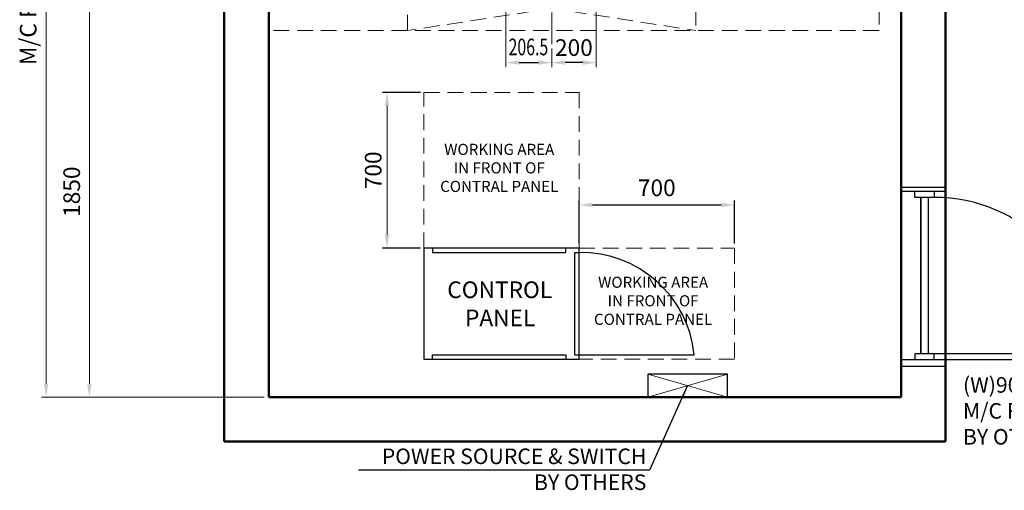
# Model space of a CAD drawing. Units: millimetres. Extents: x 15864 to 142760, y -120845 to 107212.
# Drawn here: x 32290 to 36726, y -94153 to -92035 of the extents above; entities that cross this region are included whole.
import ezdxf

# ---------------------------------------------------------------- set-up
doc = ezdxf.new("R2010")
doc.units = ezdxf.units.MM
doc.linetypes.add('ACANSTGL', pattern=[0.11811, 0.07874, -0.03937])
doc.linetypes.add('CENTER2', pattern=[1.125, 0.75, -0.125, 0.125, -0.125])
doc.layers.get('0').update_dxf_attribs({"lineweight": 30})
for name, color, linetype, lineweight in [('AM_5', 3, 'Continuous', 25), ('가는선', 5, 'Continuous', 9), ('가상선', 171, 'ACANSTGL', 9), ('건축공사', 21, 'Continuous', 50), ('중심선', 6, 'CENTER2', 9), ('치수선', 3, 'Continuous', 9)]:
    doc.layers.add(name, color=color, linetype=linetype, lineweight=lineweight)
doc.styles.get("Standard").update_dxf_attribs({"font": 'iso.shx', "height": 75, "bigfont": 'whgtxt.shx'})
doc.dimstyles.new('AM_ISO$0', dxfattribs={"dimtxt": 75, "dimasz": 60, "dimexe": 20, "dimexo": 20, "dimgap": 30, "dimtad": 1, "dimdsep": 46, "dimtxsty": 'Standard', "dimcen": 0, "dimclrd": 256, "dimclre": 256, "dimclrt": 2, "dimadec": 0, "dimazin": 2, "dimtp": 0.1, "dimtm": 0.1, "dimtfac": 0.71, "dimtix": 1, "dimtmove": 0, "dimatfit": 0, "dimfxl": 1, "dimlwd": -1, "dimlwe": -1, "dimarcsym": 1})
doc.dimstyles.new('AM_ISO$7', dxfattribs={"dimtxt": 75, "dimasz": 60, "dimexe": 20, "dimexo": 20, "dimgap": 30, "dimtad": 1, "dimdsep": 46, "dimtxsty": 'Standard', "dimcen": 0, "dimclrd": 256, "dimclre": 256, "dimclrt": 2, "dimadec": 0, "dimazin": 2, "dimtp": 0.1, "dimtm": 0.1, "dimtfac": 0.71, "dimtix": 1, "dimtmove": 0, "dimatfit": 0, "dimfxl": 1, "dimlwd": -1, "dimlwe": -1, "dimarcsym": 1})
doc.dimstyles.new('LP-Auto$0', dxfattribs={"dimtxt": 75, "dimasz": 60, "dimexe": 20, "dimexo": 20, "dimgap": 30, "dimtad": 1, "dimdec": 0, "dimzin": 0, "dimdsep": 46, "dimtxsty": 'Standard', "dimcen": 0.09, "dimclrd": 3, "dimclre": 3, "dimclrt": 2, "dimadec": 0, "dimazin": 0, "dimtfac": 1, "dimtdec": 0, "dimtix": 1, "dimtmove": 1, "dimatfit": 2, "dimfxl": 1, "dimtolj": 1, "dimtzin": 0, "dimlwe": -1, "dimarcsym": 0})

# ---------------------------------------------------------------- blocks, each defined once
blk = doc.blocks.new('*D1800')
at = {"layer": 'Defpoints', "color": 0, "transparency": 16777216}
for p in [(33411.7, -91883.7), (32603.5, -93733.7), (33411.7, -93733.7)]:
    blk.add_point(p, dxfattribs=at)
at = {"layer": '치수선', "transparency": 16777216}
for p, q in [((33391.7, -91883.7), (32583.5, -91883.7)), ((33391.7, -93733.7), (32583.5, -93733.7))]:
    blk.add_line(p, q, dxfattribs=at)
at = {"layer": '치수선', "linetype": 'ByBlock', "transparency": 16777216}
blk.add_line((32603.5, -91943.7), (32603.5, -93673.7), dxfattribs=at)
at = {"layer": '치수선', "transparency": 16777216}
for points in [[(32593.5, -91943.7), (32613.5, -91943.7), (32603.5, -91883.7)], [(32593.5, -93673.7), (32613.5, -93673.7), (32603.5, -93733.7)]]:
    blk.add_solid(points, dxfattribs=at)
at = {"layer": '치수선', "color": 2, "transparency": 16777216, "insert": (32533.7, -92808.7), "char_height": 75, "attachment_point": 5, "rotation": 90}
blk.add_mtext('1850', dxfattribs=at)
blk = doc.blocks.new('A$C1EB323B1')
for p, q in [((680, 20), (680, 480)), ((680, 20), (680, 480)), ((680, 20), (680, 480)), ((680, 20), (700, 20)), ((680, 20), (700, 20)), ((680, 20), (700, 20)), ((700, 20), (1219, 20)), ((700, 20), (1219, 20)), ((700, 20), (1219, 20))]:
    blk.add_line(p, q)
blk.add_lwpolyline([(0, 500), (0, 0), (700, 0), (700, 500)], close=True)
blk.add_lwpolyline([(0, 500), (0, 0), (700, 0), (700, 500)], close=True)
blk.add_lwpolyline([(0, 500), (0, 0), (700, 0), (700, 500)], close=True)
for points in [[(40, 500), (40, 480), (640, 480), (640, 500)], [(40, 500), (40, 480), (640, 480), (640, 500)], [(40, 500), (40, 480), (640, 480), (640, 500)], [(40, 0), (40, 20), (640, 20), (640, 0)], [(40, 0), (40, 20), (640, 20), (640, 0)], [(40, 0), (40, 20), (640, 20), (640, 0)]]:
    blk.add_lwpolyline(points)
blk.add_arc((708.2, -33.5), 513.6, 5.9819, 90.9156)
blk.add_arc((708.2, -33.5), 513.6, 5.9819, 90.9156)
blk.add_arc((708.2, -33.5), 513.6, 5.9819, 90.9156)
at = {"layer": '치수선', "color": 2, "char_height": 75, "attachment_point": 5}
for s, insert in [('CONTROL', (342.2, 302.8)), ('PANEL', (344.1, 176.2))]:
    blk.add_mtext(s, dxfattribs=dict(at, insert=insert))
blk = doc.blocks.new('A$C41154F91')
at = {"ltscale": 5}
blk.add_line((680, 480), (700, 480), dxfattribs=at)
blk.add_blockref('A$C1EB323B1', (0, 0), dxfattribs=at)
blk = doc.blocks.new('A$C45582DFC')
at = {"ltscale": 5}
blk.add_lwpolyline([(179.8, 52), (-179.8, 52), (-179.8, -52), (179.8, -52)], close=True, dxfattribs=at)
at = {"layer": '가는선', "ltscale": 5}
for p, q in [((179.8, -52), (-179.8, 52)), ((179.8, 52), (-179.8, -52))]:
    blk.add_line(p, q, dxfattribs=at)
blk = doc.blocks.new('A$C254849D0')
for p, q in [((200, 775), (0.4, 775)), ((200, 756.2), (0.4, 756.2)), ((122.9, 26.1), (122.9, 730.1)), ((0, 0), (192.6, 0)), ((199.6, -30.9), (0, -30.9))]:
    blk.add_line(p, q)
for points in [[(149, 756.2), (149, 730.1), (61.9, 730.1), (61.9, 756.2)], [(149, 0), (149, 26.1), (61.9, 26.1), (61.9, 0)], [(149, 0), (883, 0), (883, 26.1), (149, 26.1)]]:
    blk.add_lwpolyline(points)
blk.add_lwpolyline([(88.1, 730.1), (88.1, 26.1)], close=True)
blk.add_arc((149, 26.2), 703.9, 0, 90)
at = {"layer": 'AM_5', "insert": (278.2, -79), "char_height": 70, "width": 1363.11, "attachment_point": 1}
blk.add_mtext('(W)900 X (H)MIN.2000\\PM/C ROOM ENTRANCE \\PBY OTHERS', dxfattribs=at)
blk = doc.blocks.new('*D1805')
at = {"layer": 'Defpoints', "color": 0, "transparency": 16777216}
for p in [(33411.7, -89633.7), (32408.5, -93733.7), (33411.7, -93733.7)]:
    blk.add_point(p, dxfattribs=at)
at = {"layer": '치수선', "transparency": 16777216}
for p, q in [((33391.7, -89633.7), (32388.5, -89633.7)), ((33391.7, -93733.7), (32388.5, -93733.7))]:
    blk.add_line(p, q, dxfattribs=at)
at = {"layer": '치수선', "linetype": 'ByBlock', "transparency": 16777216}
blk.add_line((32408.5, -89693.7), (32408.5, -93673.7), dxfattribs=at)
at = {"layer": '치수선', "transparency": 16777216}
for points in [[(32398.5, -89693.7), (32418.5, -89693.7), (32408.5, -89633.7)], [(32398.5, -93673.7), (32418.5, -93673.7), (32408.5, -93733.7)]]:
    blk.add_solid(points, dxfattribs=at)
at = {"layer": '치수선', "color": 2, "transparency": 16777216, "insert": (32337.5, -91683.7), "char_height": 75, "attachment_point": 5, "rotation": 90}
blk.add_mtext('M/C ROOM INSIDE 4100', dxfattribs=at)
blk = doc.blocks.new('*D1683')
at = {"layer": 'AM_5', "linetype": 'ByBlock', "transparency": 16777216}
for p, q in [((34095.3, -92362.6), (33924.8, -92362.6)), ((34095.3, -93062.6), (33924.8, -93062.6))]:
    blk.add_line(p, q, dxfattribs=at)
at = {"layer": 'AM_5', "linetype": 'ByBlock', "lineweight": 13, "transparency": 16777216}
blk.add_line((33944.8, -93002.6), (33944.8, -92422.6), dxfattribs=at)
at = {"layer": 'AM_5', "transparency": 16777216}
for points in [[(33934.8, -92422.6), (33954.8, -92422.6), (33944.8, -92362.6)], [(33934.8, -93002.6), (33954.8, -93002.6), (33944.8, -93062.6)]]:
    blk.add_solid(points, dxfattribs=at)
at = {"layer": 'Defpoints', "color": 0, "transparency": 16777216}
for p in [(33944.8, -92362.6), (34110.3, -92362.6), (34110.3, -93062.6)]:
    blk.add_point(p, dxfattribs=at)
at = {"layer": 'AM_5', "color": 2, "transparency": 16777216, "insert": (33892.2, -92712.6), "char_height": 75, "attachment_point": 5, "rotation": 90}
blk.add_mtext('700', dxfattribs=at)
blk = doc.blocks.new('*D1741')
at = {"layer": 'AM_5', "linetype": 'ByBlock', "transparency": 16777216}
for p, q in [((34810.3, -93042.6), (34810.3, -92848.5)), ((35510.3, -93042.6), (35510.3, -92848.5)), ((34870.3, -92868.5), (35450.3, -92868.5))]:
    blk.add_line(p, q, dxfattribs=at)
at = {"layer": 'AM_5', "transparency": 16777216}
for points in [[(34870.3, -92858.5), (34870.3, -92878.5), (34810.3, -92868.5)], [(35450.3, -92858.5), (35450.3, -92878.5), (35510.3, -92868.5)]]:
    blk.add_solid(points, dxfattribs=at)
at = {"layer": 'Defpoints', "color": 0, "transparency": 16777216}
for p in [(35510.3, -92868.5), (34810.3, -93062.6), (35510.3, -93062.6)]:
    blk.add_point(p, dxfattribs=at)
at = {"layer": 'AM_5', "color": 2, "transparency": 16777216, "insert": (35160.3, -92801), "char_height": 75, "attachment_point": 5}
blk.add_mtext('700', dxfattribs=at)
blk = doc.blocks.new('*D1704')
at = {"layer": 'Defpoints', "color": 0, "ltscale": 5, "transparency": 16777216}
for p in [(34886.7, -91164.3, 0), (34686.7, -92144.8, 0), (34686.7, -92227.7)]:
    blk.add_point(p, dxfattribs=at)
at = {"layer": '치수선', "color": 3, "ltscale": 5, "transparency": 16777216}
for p, q in [((34886.7, -91184.3), (34886.7, -92247.7)), ((34686.7, -92164.8), (34686.7, -92247.7))]:
    blk.add_line(p, q, dxfattribs=at)
at = {"layer": '치수선', "color": 3, "lineweight": -2, "ltscale": 5, "transparency": 16777216}
blk.add_line((34826.7, -92227.7), (34746.7, -92227.7), dxfattribs=at)
at = {"layer": '치수선', "color": 3, "ltscale": 5, "transparency": 16777216}
for points in [[(34746.7, -92217.7), (34746.7, -92237.7), (34686.7, -92227.7)], [(34826.7, -92217.7), (34826.7, -92237.7), (34886.7, -92227.7)]]:
    blk.add_solid(points, dxfattribs=at)
at = {"layer": '치수선', "color": 2, "ltscale": 5, "transparency": 16777216, "insert": (34786.7, -92160.2), "char_height": 75, "attachment_point": 5}
blk.add_mtext('\\A1;200', dxfattribs=at)
blk = doc.blocks.new('*D1705')
at = {"layer": 'Defpoints', "color": 0, "ltscale": 5, "transparency": 16777216}
for p in [(34480.2, -91041.7, 0), (34686.7, -92144.8, 0), (34686.7, -92227.7)]:
    blk.add_point(p, dxfattribs=at)
at = {"layer": '치수선', "color": 3, "ltscale": 5, "transparency": 16777216}
for p, q in [((34480.2, -91061.7), (34480.2, -92247.7)), ((34686.7, -92164.8), (34686.7, -92247.7))]:
    blk.add_line(p, q, dxfattribs=at)
at = {"layer": '치수선', "color": 3, "lineweight": -2, "ltscale": 5, "transparency": 16777216}
blk.add_line((34540.2, -92227.7), (34626.7, -92227.7), dxfattribs=at)
at = {"layer": '치수선', "color": 3, "ltscale": 5, "transparency": 16777216}
for points in [[(34540.2, -92217.7), (34540.2, -92237.7), (34480.2, -92227.7)], [(34626.7, -92217.7), (34626.7, -92237.7), (34686.7, -92227.7)]]:
    blk.add_solid(points, dxfattribs=at)
at = {"layer": '치수선', "color": 2, "ltscale": 5, "transparency": 16777216, "insert": (34581.7, -92157.3), "char_height": 75, "attachment_point": 5}
blk.add_mtext('\\A1;{\\W0.7;206.5}', dxfattribs=at)

msp = doc.modelspace()

# ---------------------------------------------------------------- linework, layer by layer
at = {"layer": '가상선', "ltscale": 900}
for p, q in [((36161.65, -89433.652), (36161.65, -92083.652)), ((34036.65, -92083.652), (34036.65, -91883.652)), ((34036.65, -91883.652), (35336.65, -92083.652)), ((35336.65, -91883.652), (34036.65, -92083.652)), ((35336.65, -91883.652), (35336.65, -92083.652)), ((36161.65, -92083.652), (33411.65, -92083.652))]:
    msp.add_line(p, q, dxfattribs=at)
at = {"layer": '가상선', "color": 2, "ltscale": 900}
for points in [[(34110.304, -93062.595), (34110.304, -92362.595), (34810.304, -92362.595), (34810.304, -93062.595)], [(34810.304, -93562.595), (34810.304, -93062.595), (35510.304, -93062.595), (35510.304, -93562.595)]]:
    msp.add_lwpolyline(points, close=True, dxfattribs=at)
at = {"layer": '건축공사'}
for p, q in [((33211.65, -89433.652), (33211.65, -93933.652)), ((36461.65, -89433.652), (36461.65, -93933.652)), ((33411.65, -89633.652), (33411.65, -93733.652)), ((36261.65, -89633.652), (36261.65, -93733.652)), ((36261.65, -93733.652), (33411.65, -93733.652)), ((36461.65, -93933.652), (33211.65, -93933.652))]:
    msp.add_line(p, q, dxfattribs=at)
at = {"layer": '중심선', "ltscale": 200}
msp.add_line((34686.65, -89301.592), (34686.65, -92144.825), dxfattribs=at)

# ---------------------------------------------------------------- block references
at = {"ltscale": 5}
for name, p in [('A$C254849D0', (36261.65, -93564.528)), ('A$C41154F91', (34110.304, -93562.595)), ('A$C45582DFC', (35299.049, -93681.611))]:
    msp.add_blockref(name, p, dxfattribs=at)

# ---------------------------------------------------------------- texts
at = {"layer": 'AM_5', "insert": (35113.166, -93964.696), "char_height": 70, "width": 1583.01, "attachment_point": 3}
msp.add_mtext('POWER SOURCE & SWITCH\\P           BY OTHERS', dxfattribs=at)
at = {"layer": '치수선', "color": 2, "char_height": 50, "attachment_point": 5}
for insert in [(34450.313, -92708.057), (35143.662, -93306.202)]:
    msp.add_mtext('WORKING AREA\\PIN FRONT OF\\PCONTRAL PANEL', dxfattribs=dict(at, insert=insert))

# ---------------------------------------------------------------- dimensions: what is measured, and where the dimension line sits
at = {"layer": 'AM_5'}
dim = msp.add_linear_dim(base=(33944.758, -92362.595), p1=(34110.304, -93062.595), p2=(34110.304, -92362.595), angle=90, dimstyle='AM_ISO$0', override={"dimtxt": 3.5, "dimexo": 15, "dimgap": 15, "dimdec": 0, "dimtdec": 0, "dimtmove": 1, "dimlwd": 13}, dxfattribs=at)
dim.commit()
dim.dimension.update_dxf_attribs({"geometry": '*D1683', "text_midpoint": (33892.241, -92712.595)})
dim = msp.add_linear_dim(base=(35510.304, -92868.489), p1=(34810.304, -93062.595), p2=(35510.304, -93062.595), dimstyle='AM_ISO$0', dxfattribs=at)
dim.commit()
dim.dimension.update_dxf_attribs({"geometry": '*D1741', "text_midpoint": (35160.304, -92800.973)})
at = {"layer": '치수선'}
dim = msp.add_linear_dim(base=(32408.493, -93733.652), p1=(33411.65, -89633.652), p2=(33411.65, -93733.652), angle=90, text='M/C ROOM INSIDE <>', dimstyle='AM_ISO$0', dxfattribs=at)
dim.commit()
dim.dimension.update_dxf_attribs({"geometry": '*D1805', "text_midpoint": (32337.541, -91683.652)})
at = {"layer": '치수선', "ltscale": 5}
dim = msp.add_linear_dim(base=(34686.65, -92227.705, 0), p1=(34480.15, -91041.654, 0), p2=(34686.65, -92144.825, 0), text='{\\W0.7;206.5}', dimstyle='LP-Auto$0', dxfattribs=at)
dim.commit()
dim.dimension.update_dxf_attribs({"geometry": '*D1705', "text_midpoint": (34581.65, -92227.705, 0), "dimtype": 160})
dim = msp.add_linear_dim(base=(34686.65, -92227.705, 0), p1=(34886.65, -91164.28), p2=(34686.65, -92144.825, 0), dimstyle='LP-Auto$0', dxfattribs=at)
dim.commit()
dim.dimension.update_dxf_attribs({"geometry": '*D1704', "text_midpoint": (34786.65, -92227.705, 0), "dimtype": 160})
at = {"layer": '치수선'}
dim = msp.add_linear_dim(base=(32603.493, -93733.652), p1=(33411.65, -91883.652), p2=(33411.65, -93733.652), angle=90, dimstyle='AM_ISO$0', override={"dimtmove": 1}, dxfattribs=at)
dim.commit()
dim.dimension.update_dxf_attribs({"geometry": '*D1800', "text_midpoint": (32533.69, -92808.652)})

# ---------------------------------------------------------------- leaders
at = {"layer": 'AM_5'}
msp.add_leader([(35299.049, -93681.611), (35127.224, -94062.343), (33816.158, -94062.343)], dimstyle='AM_ISO$7', override={"dimgap": 15, "dimtad": 0, "dimarcsym": 1}, dxfattribs=at)

doc.saveas('drawing.dxf')
